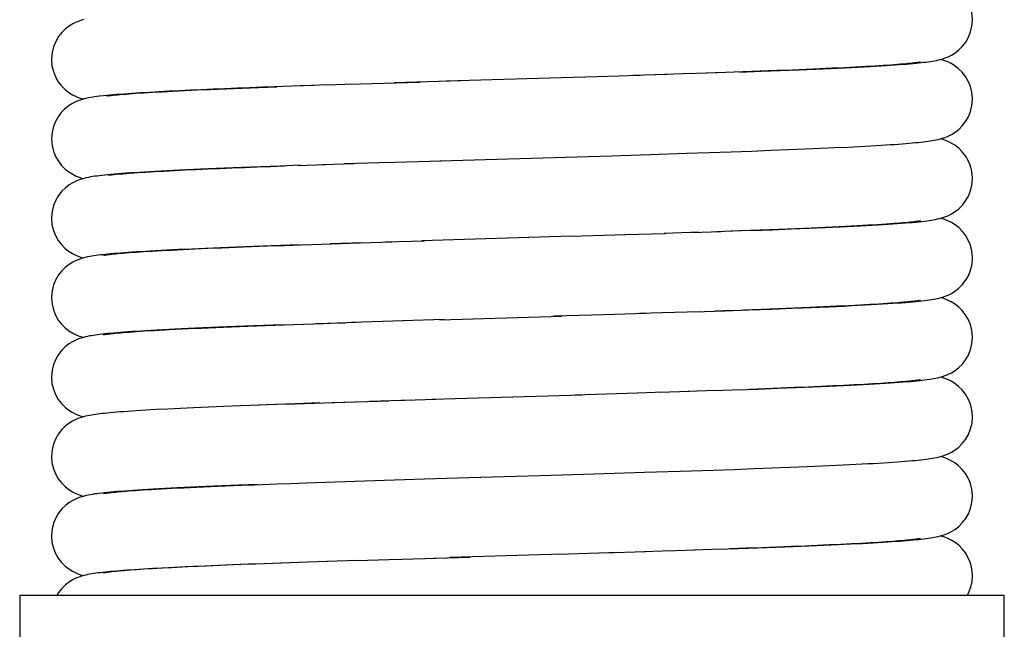
# Model space of a CAD drawing. Units: millimetres. Extents: x 3002 to 3816, y -40 to 914.
# Drawn here: x 3123 to 3147, y 430 to 446 of the extents above; entities that cross this region are included whole.
import ezdxf

# ---------------------------------------------------------------- set-up
doc = ezdxf.new("R2010")
doc.units = ezdxf.units.MM
doc.header["$LTSCALE"] = 3
doc.layers.add('GEOM', color=7, linetype='Continuous')

msp = doc.modelspace()

# ---------------------------------------------------------------- linework, layer by layer
at = {"layer": 'GEOM', "color": 7, "linetype": 'Continuous'}
for p, q in [((3140.399, 444.435), (3139.923, 444.419)), ((3130.918, 444.139), (3132.724, 444.196)), ((3133.746, 444.228), (3132.064, 444.176)), ((3136.865, 444.322), (3133.377, 444.216)), ((3138.265, 444.365), (3136.624, 444.314)), ((3138.94, 444.386), (3138.086, 444.359)), ((3139.589, 444.408), (3138.637, 444.377)), ((3130.375, 444.122), (3129.594, 444.095)), ((3131.048, 444.144), (3130.368, 444.121)), ((3131.789, 442.167), (3133.263, 442.213)), ((3129.641, 442.096), (3130.344, 442.12)), ((3130.25, 442.117), (3131.061, 442.144)), ((3131.992, 442.174), (3130.814, 442.136)), ((3141.055, 440.459), (3140.556, 440.441)), ((3136.531, 440.311), (3132.762, 440.198)), ((3136.518, 440.311), (3137.904, 440.354)), ((3137.882, 440.353), (3138.903, 440.385)), ((3139.747, 440.413), (3138.864, 440.384)), ((3139.563, 440.407), (3140.294, 440.432)), ((3131.271, 440.151), (3130.452, 440.124)), ((3131.848, 440.169), (3132.83, 440.2)), ((3133.215, 438.211), (3136.29, 438.304)), ((3137.354, 438.337), (3136.08, 438.298)), ((3138.407, 438.369), (3137.353, 438.337)), ((3139.093, 438.391), (3138.249, 438.364)), ((3139.758, 438.413), (3138.818, 438.383)), ((3140.623, 438.443), (3140.136, 438.426)), ((3129.292, 438.084), (3129.782, 438.101)), ((3130.094, 438.112), (3130.832, 438.136)), ((3130.384, 438.122), (3131.109, 438.146)), ((3132.295, 438.183), (3130.99, 438.142)), ((3133.328, 438.215), (3132.278, 438.183)), ((3133.021, 436.206), (3136.8, 436.32)), ((3138.19, 436.363), (3136.618, 436.314)), ((3138.862, 436.384), (3137.979, 436.356)), ((3139.507, 436.405), (3138.747, 436.38)), ((3140.164, 436.427), (3139.476, 436.404)), ((3140.117, 436.425), (3140.81, 436.45)), ((3130.505, 436.126), (3131.359, 436.154)), ((3131.133, 436.146), (3131.924, 436.171)), ((3131.448, 436.156), (3132.511, 436.19)), ((3132.078, 436.176), (3133.119, 436.208)), ((3136.315, 432.305), (3133.471, 432.219)), ((3137.723, 432.348), (3136.205, 432.302)), ((3138.402, 432.369), (3137.338, 432.336)), ((3139.048, 432.39), (3138.141, 432.361)), ((3139.652, 432.41), (3138.902, 432.385)), ((3140.297, 432.432), (3139.62, 432.409)), ((3129.897, 432.105), (3129.22, 432.081)), ((3130.632, 432.13), (3129.896, 432.105)), ((3131.154, 432.147), (3130.373, 432.121)), ((3131.128, 432.146), (3132.201, 432.18)), ((3131.984, 432.173), (3133.969, 432.234)), ((3133.059, 432.207), (3133.356, 432.216))]:
    msp.add_line(p, q, dxfattribs=at)
for points in [[(3146.635, 445.766), (3146.635, 445.783), (3146.619, 445.941), (3146.582, 446.085), (3146.527, 446.217), (3146.458, 446.336), (3146.377, 446.44), (3146.287, 446.529), (3146.194, 446.601), (3146.101, 446.658), (3146.014, 446.701), (3145.939, 446.731), (3145.872, 446.754), (3145.827, 446.766)], [(3124.251, 445.769), (3124.195, 445.753), (3124.131, 445.731), (3124.058, 445.702), (3123.973, 445.661), (3123.881, 445.605), (3123.788, 445.534), (3123.697, 445.446), (3123.615, 445.341), (3123.544, 445.22), (3123.488, 445.087), (3123.451, 444.941), (3123.435, 444.783), (3123.435, 444.766)], [(3140.777, 444.448), (3141.309, 444.468), (3141.801, 444.486), (3142.256, 444.505), (3142.677, 444.522), (3143.066, 444.539), (3143.424, 444.556), (3143.592, 444.565), (3143.753, 444.573), (3143.906, 444.581), (3144.052, 444.589), (3144.191, 444.597), (3144.322, 444.605), (3144.447, 444.613), (3144.565, 444.62), (3144.676, 444.628), (3144.78, 444.635), (3144.879, 444.643), (3144.971, 444.65), (3145.057, 444.657), (3145.138, 444.665), (3145.213, 444.672), (3145.284, 444.679), (3145.349, 444.686), (3145.411, 444.693), (3145.468, 444.7), (3145.523, 444.707), (3145.575, 444.715), (3145.625, 444.723), (3145.674, 444.732), (3145.723, 444.741), (3145.774, 444.753), (3145.827, 444.766), (3145.885, 444.783), (3145.949, 444.805), (3146.022, 444.835), (3146.106, 444.877), (3146.197, 444.933), (3146.29, 445.006), (3146.38, 445.096), (3146.462, 445.202), (3146.532, 445.324), (3146.586, 445.459), (3146.621, 445.606), (3146.635, 445.766)], [(3123.435, 444.766), (3123.448, 444.604), (3123.484, 444.458), (3123.537, 444.325), (3123.606, 444.205), (3123.687, 444.099), (3123.777, 444.008), (3123.871, 443.934), (3123.965, 443.876), (3124.054, 443.832), (3124.13, 443.801), (3124.197, 443.779), (3124.242, 443.766)], [(3145.324, 444.699), (3145.322, 444.699), (3145.312, 444.697), (3145.295, 444.694), (3145.273, 444.69), (3145.244, 444.686), (3145.21, 444.682), (3145.171, 444.677), (3145.126, 444.672), (3145.076, 444.667), (3145.02, 444.661), (3144.959, 444.655), (3144.893, 444.65), (3144.822, 444.644), (3144.746, 444.637), (3144.664, 444.631), (3144.577, 444.625), (3144.387, 444.612), (3144.176, 444.599), (3143.943, 444.585), (3143.688, 444.571), (3143.411, 444.557), (3143.111, 444.543), (3142.79, 444.528), (3142.447, 444.513), (3142.081, 444.498), (3141.694, 444.483), (3141.284, 444.467), (3140.853, 444.451), (3140.203, 444.428), (3139.424, 444.402)], [(3146.635, 443.766), (3146.635, 443.785), (3146.619, 443.943), (3146.581, 444.088), (3146.526, 444.22), (3146.456, 444.339), (3146.374, 444.444), (3146.284, 444.532), (3146.19, 444.604), (3146.096, 444.661), (3146.009, 444.703), (3145.934, 444.733), (3145.867, 444.755), (3145.827, 444.766)], [(3130.041, 444.11), (3129.71, 444.099), (3129.056, 444.076), (3128.736, 444.064), (3128.42, 444.052), (3128.109, 444.04), (3127.805, 444.028), (3127.507, 444.015), (3127.217, 444.003), (3126.935, 443.99), (3126.662, 443.977), (3126.399, 443.964), (3126.147, 443.951), (3125.907, 443.937), (3125.678, 443.924), (3125.463, 443.91), (3125.262, 443.895), (3125.076, 443.881), (3124.904, 443.866), (3124.746, 443.85), (3124.649, 443.839)], [(3124.826, 443.846), (3124.859, 443.851), (3124.898, 443.855), (3124.941, 443.86), (3124.989, 443.866), (3125.043, 443.871), (3125.101, 443.876), (3125.164, 443.882), (3125.233, 443.888), (3125.306, 443.894), (3125.386, 443.9), (3125.56, 443.913), (3125.756, 443.926), (3125.976, 443.939), (3126.22, 443.953), (3126.488, 443.967), (3126.782, 443.982), (3127.103, 443.997), (3127.45, 444.012), (3127.825, 444.028), (3128.227, 444.044), (3128.656, 444.061), (3129.111, 444.077)], [(3124.65, 443.839), (3124.635, 443.837), (3124.579, 443.83), (3124.526, 443.822), (3124.475, 443.815), (3124.426, 443.806), (3124.378, 443.798), (3124.329, 443.788), (3124.279, 443.776), (3124.226, 443.762), (3124.167, 443.744), (3124.102, 443.721), (3124.029, 443.689), (3123.945, 443.645), (3123.857, 443.588), (3123.767, 443.516), (3123.681, 443.427), (3123.603, 443.323), (3123.536, 443.204), (3123.484, 443.073), (3123.449, 442.93), (3123.435, 442.766)], [(3133.213, 442.211), (3135.815, 442.29), (3137.541, 442.342), (3138.513, 442.373), (3139.429, 442.402), (3140.005, 442.422), (3140.551, 442.44), (3141.066, 442.459), (3141.55, 442.477), (3142, 442.494), (3142.419, 442.511), (3142.807, 442.528), (3143.165, 442.544), (3143.495, 442.56), (3143.799, 442.575), (3144.077, 442.59), (3144.207, 442.598), (3144.331, 442.605), (3144.45, 442.613), (3144.562, 442.62), (3144.669, 442.627), (3144.77, 442.635), (3144.866, 442.642), (3144.956, 442.649), (3145.042, 442.656), (3145.122, 442.663), (3145.197, 442.67), (3145.269, 442.677), (3145.335, 442.684), (3145.398, 442.691), (3145.457, 442.699), (3145.513, 442.706), (3145.567, 442.714), (3145.618, 442.722), (3145.668, 442.731), (3145.718, 442.74), (3145.769, 442.751), (3145.822, 442.765), (3145.88, 442.782), (3145.945, 442.803), (3146.018, 442.833), (3146.102, 442.875), (3146.193, 442.93), (3146.286, 443.002), (3146.377, 443.092), (3146.459, 443.199), (3146.53, 443.321), (3146.585, 443.457), (3146.621, 443.604), (3146.635, 443.766)], [(3123.435, 442.766), (3123.449, 442.602), (3123.485, 442.456), (3123.539, 442.322), (3123.609, 442.201), (3123.69, 442.095), (3123.781, 442.005), (3123.876, 441.931), (3123.97, 441.873), (3124.059, 441.83), (3124.135, 441.8), (3124.202, 441.778), (3124.242, 441.766)], [(3146.635, 441.766), (3146.635, 441.784), (3146.619, 441.941), (3146.582, 442.086), (3146.527, 442.218), (3146.457, 442.337), (3146.376, 442.442), (3146.286, 442.53), (3146.192, 442.603), (3146.1, 442.659), (3146.012, 442.702), (3145.937, 442.732), (3145.87, 442.754), (3145.827, 442.766)], [(3129.707, 442.099), (3129.187, 442.08), (3128.693, 442.062), (3128.228, 442.045), (3127.792, 442.027), (3127.386, 442.01), (3127.009, 441.993), (3126.66, 441.977), (3126.339, 441.961), (3126.188, 441.953), (3126.044, 441.945), (3125.907, 441.937), (3125.775, 441.929), (3125.65, 441.922), (3125.531, 441.914), (3125.418, 441.906), (3125.311, 441.899), (3125.209, 441.891), (3125.112, 441.884), (3125.022, 441.876), (3124.936, 441.869), (3124.856, 441.861), (3124.781, 441.853), (3124.711, 441.846), (3124.645, 441.838), (3124.583, 441.83), (3124.525, 441.822), (3124.47, 441.814), (3124.416, 441.805), (3124.365, 441.795), (3124.312, 441.784), (3124.258, 441.771), (3124.199, 441.754), (3124.133, 441.732), (3124.059, 441.703), (3123.973, 441.661), (3123.882, 441.606), (3123.789, 441.535), (3123.698, 441.446), (3123.615, 441.342), (3123.544, 441.221), (3123.488, 441.088), (3123.451, 440.942), (3123.435, 440.784), (3123.435, 440.766)], [(3124.871, 441.852), (3124.945, 441.861), (3125.075, 441.874), (3125.229, 441.888), (3125.404, 441.901), (3125.598, 441.915), (3125.809, 441.929), (3126.036, 441.942), (3126.277, 441.956), (3126.533, 441.969), (3126.801, 441.983), (3127.081, 441.996), (3127.372, 442.009), (3127.673, 442.022), (3127.982, 442.034), (3128.301, 442.047), (3128.626, 442.059), (3128.959, 442.072), (3129.297, 442.084)], [(3141.066, 440.459), (3141.591, 440.478), (3142.073, 440.497), (3142.515, 440.515), (3142.923, 440.533), (3143.299, 440.55), (3143.476, 440.559), (3143.645, 440.567), (3143.807, 440.576), (3143.962, 440.584), (3144.109, 440.592), (3144.249, 440.6), (3144.382, 440.609), (3144.508, 440.617), (3144.627, 440.625), (3144.74, 440.632), (3144.845, 440.64), (3144.945, 440.648), (3145.038, 440.656), (3145.126, 440.663), (3145.207, 440.671), (3145.284, 440.679), (3145.355, 440.687), (3145.422, 440.694), (3145.484, 440.702), (3145.542, 440.71), (3145.598, 440.719), (3145.651, 440.728), (3145.703, 440.737), (3145.755, 440.748), (3145.81, 440.761), (3145.869, 440.778), (3145.936, 440.8), (3146.012, 440.831), (3146.101, 440.874), (3146.194, 440.932), (3146.289, 441.005), (3146.38, 441.095), (3146.461, 441.202), (3146.531, 441.323), (3146.585, 441.456), (3146.621, 441.603), (3146.635, 441.766)], [(3123.435, 440.766), (3123.448, 440.605), (3123.483, 440.46), (3123.536, 440.328), (3123.605, 440.207), (3123.685, 440.101), (3123.774, 440.011), (3123.868, 439.937), (3123.961, 439.878), (3124.05, 439.834), (3124.127, 439.803), (3124.194, 439.78), (3124.242, 439.766)], [(3145.323, 440.699), (3145.321, 440.698), (3145.311, 440.696), (3145.293, 440.694), (3145.27, 440.69), (3145.24, 440.686), (3145.206, 440.681), (3145.165, 440.676), (3145.12, 440.671), (3145.069, 440.666), (3145.012, 440.66), (3144.95, 440.654), (3144.882, 440.649), (3144.809, 440.642), (3144.729, 440.636), (3144.644, 440.63), (3144.553, 440.623), (3144.456, 440.616), (3144.352, 440.61), (3144.242, 440.603), (3144.002, 440.588), (3143.734, 440.574), (3143.437, 440.558), (3143.111, 440.543), (3142.757, 440.527), (3142.374, 440.51), (3141.963, 440.493), (3141.524, 440.476), (3140.786, 440.449), (3140.193, 440.428)], [(3146.635, 439.766), (3146.635, 439.784), (3146.619, 439.941), (3146.582, 440.085), (3146.527, 440.217), (3146.458, 440.336), (3146.377, 440.441), (3146.287, 440.529), (3146.194, 440.602), (3146.101, 440.658), (3146.014, 440.701), (3145.938, 440.732), (3145.871, 440.754), (3145.827, 440.766)], [(3129.686, 440.098), (3129.442, 440.09), (3128.97, 440.073), (3128.52, 440.056), (3128.094, 440.039), (3127.692, 440.023), (3127.314, 440.007), (3126.962, 439.991), (3126.634, 439.976), (3126.332, 439.961), (3126.054, 439.946), (3125.8, 439.931), (3125.682, 439.924), (3125.57, 439.917), (3125.463, 439.91), (3125.361, 439.902), (3125.265, 439.895), (3125.175, 439.889), (3125.089, 439.882), (3125.008, 439.875), (3124.931, 439.868), (3124.859, 439.861), (3124.791, 439.854), (3124.727, 439.848), (3124.666, 439.841), (3124.609, 439.834), (3124.555, 439.826), (3124.503, 439.819), (3124.453, 439.811), (3124.404, 439.802), (3124.355, 439.793), (3124.305, 439.782), (3124.252, 439.769), (3124.194, 439.752), (3124.129, 439.731), (3124.056, 439.701), (3123.971, 439.66), (3123.881, 439.605), (3123.788, 439.534), (3123.697, 439.446), (3123.615, 439.341), (3123.544, 439.22), (3123.488, 439.087), (3123.451, 438.941), (3123.435, 438.783), (3123.435, 438.766)], [(3124.75, 439.835), (3124.748, 439.834), (3124.744, 439.833), (3124.749, 439.834), (3124.759, 439.836), (3124.777, 439.839), (3124.8, 439.843), (3124.828, 439.847), (3124.862, 439.851), (3124.901, 439.856), (3124.945, 439.861), (3124.994, 439.866), (3125.048, 439.871), (3125.108, 439.877), (3125.172, 439.883), (3125.241, 439.889), (3125.315, 439.895), (3125.395, 439.901), (3125.569, 439.913), (3125.763, 439.926), (3125.978, 439.939), (3126.215, 439.952), (3126.472, 439.966), (3126.751, 439.98), (3127.052, 439.994), (3127.374, 440.009), (3127.718, 440.023), (3128.084, 440.038), (3128.471, 440.053), (3128.878, 440.069), (3129.307, 440.084), (3129.936, 440.107)], [(3129.755, 440.1), (3130.961, 440.141), (3132.005, 440.174)], [(3139.626, 438.409), (3140.396, 438.435), (3141.001, 438.456), (3141.569, 438.477), (3142.095, 438.498), (3142.342, 438.508), (3142.577, 438.518), (3142.801, 438.528), (3143.014, 438.537), (3143.217, 438.546), (3143.41, 438.556), (3143.593, 438.565), (3143.766, 438.574), (3143.93, 438.582), (3144.084, 438.591), (3144.23, 438.599), (3144.368, 438.608), (3144.498, 438.616), (3144.62, 438.624), (3144.735, 438.632), (3144.843, 438.64), (3144.944, 438.648), (3145.038, 438.656), (3145.127, 438.664), (3145.209, 438.671), (3145.286, 438.679), (3145.358, 438.687), (3145.425, 438.695), (3145.487, 438.703), (3145.546, 438.711), (3145.602, 438.719), (3145.655, 438.728), (3145.707, 438.738), (3145.76, 438.749), (3145.816, 438.763), (3145.876, 438.78), (3145.943, 438.803), (3146.018, 438.833), (3146.102, 438.875), (3146.192, 438.93), (3146.284, 439), (3146.374, 439.089), (3146.458, 439.196), (3146.53, 439.32), (3146.585, 439.458), (3146.622, 439.607), (3146.635, 439.766)], [(3123.435, 438.766), (3123.449, 438.602), (3123.485, 438.456), (3123.539, 438.322), (3123.608, 438.201), (3123.69, 438.095), (3123.781, 438.005), (3123.876, 437.931), (3123.97, 437.874), (3124.058, 437.83), (3124.135, 437.8), (3124.202, 437.778), (3124.242, 437.766)], [(3146.635, 437.766), (3146.635, 437.784), (3146.619, 437.943), (3146.58, 438.089), (3146.524, 438.223), (3146.452, 438.344), (3146.369, 438.449), (3146.278, 438.537), (3146.184, 438.608), (3146.093, 438.663), (3146.008, 438.704), (3145.935, 438.733), (3145.869, 438.754), (3145.827, 438.766)], [(3145.323, 438.699), (3145.322, 438.699), (3145.312, 438.697), (3145.296, 438.694), (3145.273, 438.69), (3145.245, 438.686), (3145.211, 438.682), (3145.171, 438.677), (3145.127, 438.672), (3145.077, 438.667), (3145.021, 438.661), (3144.961, 438.655), (3144.895, 438.65), (3144.823, 438.644), (3144.746, 438.637), (3144.664, 438.631), (3144.576, 438.625), (3144.482, 438.618), (3144.277, 438.605), (3144.049, 438.591), (3143.796, 438.577), (3143.518, 438.562), (3143.214, 438.548), (3142.884, 438.532), (3142.528, 438.517), (3142.146, 438.501), (3141.74, 438.485), (3141.311, 438.468), (3140.858, 438.452)], [(3129.274, 438.084), (3129.017, 438.074), (3128.529, 438.056), (3128.072, 438.039), (3127.645, 438.021), (3127.248, 438.004), (3126.88, 437.988), (3126.541, 437.971), (3126.23, 437.955), (3126.085, 437.947), (3125.947, 437.94), (3125.816, 437.932), (3125.692, 437.924), (3125.575, 437.917), (3125.464, 437.91), (3125.359, 437.902), (3125.26, 437.895), (3125.167, 437.888), (3125.08, 437.881), (3124.997, 437.874), (3124.92, 437.867), (3124.847, 437.86), (3124.779, 437.853), (3124.715, 437.846), (3124.654, 437.839), (3124.597, 437.832), (3124.543, 437.825), (3124.492, 437.817), (3124.442, 437.809), (3124.393, 437.801), (3124.344, 437.791), (3124.294, 437.78), (3124.241, 437.766), (3124.184, 437.749), (3124.12, 437.728), (3124.048, 437.698), (3123.965, 437.657), (3123.876, 437.602), (3123.784, 437.531), (3123.695, 437.443), (3123.613, 437.338), (3123.542, 437.217), (3123.487, 437.084), (3123.45, 436.938), (3123.435, 436.766)], [(3124.75, 437.835), (3124.748, 437.834), (3124.744, 437.833), (3124.749, 437.834), (3124.76, 437.836), (3124.778, 437.839), (3124.801, 437.843), (3124.83, 437.847), (3124.864, 437.851), (3124.903, 437.856), (3124.947, 437.861), (3124.996, 437.866), (3125.05, 437.872), (3125.108, 437.877), (3125.173, 437.883), (3125.242, 437.889), (3125.318, 437.895), (3125.399, 437.901), (3125.486, 437.907), (3125.58, 437.914), (3125.68, 437.921), (3125.787, 437.927), (3126.02, 437.941), (3126.278, 437.956), (3126.563, 437.971), (3126.875, 437.986), (3127.212, 438.002), (3127.577, 438.017), (3127.967, 438.034), (3128.384, 438.05), (3128.826, 438.067), (3129.539, 438.093), (3130.295, 438.119)], [(3140.691, 436.445), (3141.227, 436.465), (3141.726, 436.484), (3142.191, 436.502), (3142.622, 436.52), (3143.02, 436.537), (3143.387, 436.555), (3143.56, 436.563), (3143.725, 436.571), (3143.882, 436.58), (3144.032, 436.588), (3144.175, 436.596), (3144.311, 436.604), (3144.439, 436.612), (3144.561, 436.62), (3144.675, 436.628), (3144.783, 436.636), (3144.885, 436.643), (3144.98, 436.651), (3145.069, 436.658), (3145.152, 436.666), (3145.23, 436.673), (3145.303, 436.681), (3145.371, 436.688), (3145.435, 436.696), (3145.495, 436.704), (3145.552, 436.712), (3145.606, 436.72), (3145.658, 436.729), (3145.71, 436.739), (3145.762, 436.75), (3145.816, 436.763), (3145.875, 436.78), (3145.942, 436.802), (3146.016, 436.833), (3146.102, 436.875), (3146.194, 436.931), (3146.288, 437.004), (3146.378, 437.094), (3146.46, 437.2), (3146.531, 437.322), (3146.585, 437.457), (3146.621, 437.604), (3146.635, 437.766)], [(3123.435, 436.766), (3123.448, 436.607), (3123.483, 436.46), (3123.537, 436.326), (3123.606, 436.205), (3123.687, 436.098), (3123.777, 436.008), (3123.87, 435.935), (3123.96, 435.879), (3124.045, 435.836), (3124.12, 435.805), (3124.185, 435.783), (3124.242, 435.766)], [(3146.635, 435.766), (3146.635, 435.784), (3146.619, 435.942), (3146.581, 436.087), (3146.526, 436.219), (3146.456, 436.339), (3146.374, 436.443), (3146.284, 436.532), (3146.19, 436.604), (3146.097, 436.66), (3146.01, 436.703), (3145.935, 436.733), (3145.868, 436.755), (3145.827, 436.766)], [(3145.324, 436.699), (3145.323, 436.699), (3145.314, 436.697), (3145.3, 436.695), (3145.28, 436.691), (3145.254, 436.688), (3145.224, 436.684), (3145.189, 436.679), (3145.149, 436.675), (3145.105, 436.67), (3145.057, 436.665), (3145.003, 436.659), (3144.946, 436.654), (3144.817, 436.643), (3144.671, 436.632), (3144.506, 436.62), (3144.322, 436.608), (3144.12, 436.595), (3143.898, 436.583), (3143.657, 436.57), (3143.396, 436.556), (3143.115, 436.543), (3142.814, 436.529), (3142.494, 436.515), (3142.154, 436.501), (3141.794, 436.487), (3141.415, 436.472), (3141.016, 436.457)], [(3129.273, 436.084), (3128.676, 436.062), (3128.193, 436.043), (3127.779, 436.027), (3127.389, 436.01), (3127.023, 435.994), (3126.681, 435.978), (3126.365, 435.962), (3126.075, 435.947), (3125.94, 435.939), (3125.81, 435.932), (3125.688, 435.924), (3125.571, 435.917), (3125.46, 435.909), (3125.355, 435.902), (3125.257, 435.895), (3125.163, 435.888), (3125.076, 435.881), (3124.993, 435.874), (3124.916, 435.867), (3124.844, 435.86), (3124.776, 435.853), (3124.713, 435.846), (3124.653, 435.839), (3124.596, 435.832), (3124.543, 435.825), (3124.492, 435.817), (3124.443, 435.809), (3124.394, 435.801), (3124.345, 435.791), (3124.295, 435.78), (3124.242, 435.767), (3124.185, 435.75), (3124.121, 435.728), (3124.049, 435.698), (3123.965, 435.656), (3123.876, 435.601), (3123.783, 435.53), (3123.694, 435.442), (3123.612, 435.337), (3123.542, 435.217), (3123.487, 435.084), (3123.45, 434.938), (3123.435, 434.766)], [(3130.194, 436.115), (3129.577, 436.094), (3128.862, 436.068), (3128.429, 436.052)], [(3129.318, 436.085), (3129.796, 436.102), (3131.085, 436.145)], [(3128.538, 434.056), (3129.114, 434.077), (3129.474, 434.09), (3129.839, 434.103), (3130.578, 434.128), (3131.327, 434.153), (3132.079, 434.176), (3132.83, 434.2), (3133.945, 434.234), (3135.742, 434.288), (3137.101, 434.329), (3138.375, 434.368), (3139.268, 434.397), (3140.104, 434.425), (3140.628, 434.443), (3141.126, 434.461), (3141.597, 434.479), (3142.041, 434.496), (3142.458, 434.513), (3142.847, 434.53), (3143.21, 434.546), (3143.546, 434.562), (3143.855, 434.578), (3144, 434.586), (3144.138, 434.594), (3144.27, 434.602), (3144.396, 434.609), (3144.516, 434.617), (3144.63, 434.625), (3144.738, 434.632), (3144.84, 434.64), (3144.935, 434.647), (3145.026, 434.655), (3145.11, 434.662), (3145.19, 434.669), (3145.264, 434.677), (3145.333, 434.684), (3145.398, 434.691), (3145.459, 434.699), (3145.516, 434.706), (3145.57, 434.714), (3145.622, 434.723), (3145.672, 434.731), (3145.723, 434.741), (3145.774, 434.753), (3145.828, 434.766), (3145.886, 434.783), (3145.95, 434.806), (3146.023, 434.835), (3146.105, 434.876), (3146.194, 434.931), (3146.286, 435.002), (3146.376, 435.091), (3146.459, 435.198), (3146.53, 435.322), (3146.586, 435.459), (3146.622, 435.608), (3146.635, 435.766)], [(3123.435, 434.766), (3123.448, 434.604), (3123.484, 434.458), (3123.537, 434.326), (3123.606, 434.205), (3123.687, 434.099), (3123.777, 434.008), (3123.871, 433.935), (3123.965, 433.876), (3124.053, 433.832), (3124.13, 433.802), (3124.197, 433.779), (3124.242, 433.766)], [(3146.635, 433.766), (3146.635, 433.784), (3146.619, 433.942), (3146.581, 434.087), (3146.526, 434.219), (3146.456, 434.338), (3146.375, 434.443), (3146.285, 434.531), (3146.191, 434.603), (3146.098, 434.66), (3146.011, 434.703), (3145.935, 434.733), (3145.869, 434.755), (3145.828, 434.766)], [(3128.625, 434.06), (3128.157, 434.042), (3127.723, 434.024), (3127.32, 434.007), (3126.947, 433.991), (3126.603, 433.974), (3126.287, 433.958), (3126.139, 433.95), (3125.998, 433.943), (3125.864, 433.935), (3125.735, 433.927), (3125.613, 433.919), (3125.497, 433.912), (3125.387, 433.904), (3125.283, 433.897), (3125.184, 433.889), (3125.092, 433.882), (3125.004, 433.875), (3124.922, 433.867), (3124.845, 433.86), (3124.772, 433.852), (3124.704, 433.845), (3124.64, 433.837), (3124.58, 433.83), (3124.523, 433.822), (3124.468, 433.813), (3124.415, 433.804), (3124.363, 433.795), (3124.311, 433.784), (3124.257, 433.77), (3124.198, 433.754), (3124.132, 433.732), (3124.058, 433.702), (3123.973, 433.661), (3123.882, 433.606), (3123.788, 433.534), (3123.698, 433.446), (3123.615, 433.342), (3123.544, 433.221), (3123.488, 433.088), (3123.451, 432.941), (3123.435, 432.784), (3123.435, 432.766)], [(3124.745, 433.834), (3124.748, 433.834), (3124.758, 433.836), (3124.775, 433.839), (3124.797, 433.842), (3124.824, 433.846), (3124.857, 433.851), (3124.895, 433.855), (3124.938, 433.86), (3124.986, 433.865), (3125.039, 433.871), (3125.097, 433.876), (3125.159, 433.882), (3125.227, 433.888), (3125.301, 433.893), (3125.379, 433.9), (3125.552, 433.912), (3125.748, 433.925), (3125.967, 433.938), (3126.21, 433.952), (3126.478, 433.966), (3126.772, 433.981), (3127.093, 433.996), (3127.441, 434.012), (3127.817, 434.028), (3128.221, 434.044), (3128.538, 434.056)], [(3140.215, 432.429), (3140.74, 432.447), (3141.23, 432.465), (3141.689, 432.482), (3142.119, 432.499), (3142.522, 432.516), (3142.897, 432.532), (3143.244, 432.548), (3143.566, 432.563), (3143.861, 432.579), (3144.132, 432.594), (3144.258, 432.601), (3144.378, 432.608), (3144.492, 432.616), (3144.601, 432.623), (3144.704, 432.63), (3144.802, 432.637), (3144.894, 432.644), (3144.981, 432.651), (3145.063, 432.658), (3145.141, 432.665), (3145.214, 432.672), (3145.283, 432.679), (3145.348, 432.686), (3145.409, 432.693), (3145.466, 432.7), (3145.521, 432.707), (3145.573, 432.715), (3145.623, 432.723), (3145.672, 432.731), (3145.722, 432.741), (3145.773, 432.752), (3145.826, 432.766), (3145.884, 432.783), (3145.948, 432.804), (3146.02, 432.834), (3146.103, 432.876), (3146.194, 432.931), (3146.287, 433.003), (3146.377, 433.093), (3146.46, 433.199), (3146.531, 433.322), (3146.585, 433.457), (3146.621, 433.605), (3146.635, 433.766)], [(3123.435, 432.766), (3123.448, 432.605), (3123.484, 432.459), (3123.537, 432.327), (3123.605, 432.206), (3123.685, 432.1), (3123.775, 432.01), (3123.869, 431.936), (3123.963, 431.877), (3124.051, 431.833), (3124.128, 431.802), (3124.195, 431.78), (3124.242, 431.766)], [(3146.635, 431.766), (3146.635, 431.784), (3146.619, 431.941), (3146.582, 432.086), (3146.527, 432.217), (3146.458, 432.337), (3146.376, 432.441), (3146.287, 432.53), (3146.193, 432.602), (3146.1, 432.659), (3146.013, 432.701), (3145.938, 432.732), (3145.871, 432.754), (3145.827, 432.766)], [(3145.323, 432.699), (3145.322, 432.698), (3145.312, 432.697), (3145.295, 432.694), (3145.273, 432.69), (3145.245, 432.686), (3145.212, 432.682), (3145.174, 432.677), (3145.132, 432.673), (3145.084, 432.668), (3145.033, 432.662), (3144.976, 432.657), (3144.915, 432.651), (3144.78, 432.64), (3144.626, 432.628), (3144.455, 432.616), (3144.265, 432.604), (3144.056, 432.592), (3143.829, 432.579), (3143.582, 432.566), (3143.317, 432.552), (3143.034, 432.539), (3142.731, 432.525), (3142.409, 432.512), (3142.068, 432.498), (3141.708, 432.483), (3141.329, 432.469), (3140.93, 432.454), (3140.513, 432.439)], [(3129.215, 432.082), (3128.584, 432.058), (3128.19, 432.043), (3127.817, 432.028), (3127.462, 432.013), (3127.128, 431.999), (3126.812, 431.984), (3126.517, 431.97), (3126.242, 431.956), (3125.986, 431.942), (3125.751, 431.928), (3125.534, 431.914), (3125.433, 431.907), (3125.337, 431.901), (3125.245, 431.894), (3125.158, 431.887), (3125.075, 431.881), (3124.996, 431.874), (3124.921, 431.867), (3124.851, 431.86), (3124.784, 431.854), (3124.721, 431.847), (3124.661, 431.84), (3124.604, 431.833), (3124.55, 431.826), (3124.499, 431.818), (3124.449, 431.81), (3124.4, 431.802), (3124.351, 431.792), (3124.301, 431.781), (3124.248, 431.768), (3124.19, 431.751), (3124.125, 431.729), (3124.052, 431.7), (3123.968, 431.658), (3123.878, 431.603), (3123.785, 431.532), (3123.695, 431.444), (3123.614, 431.339), (3123.571, 431.266)], [(3129.664, 432.097), (3129.436, 432.089), (3128.797, 432.066), (3128.397, 432.051), (3128.019, 432.036), (3127.664, 432.021), (3127.331, 432.007), (3127.02, 431.993), (3126.729, 431.979), (3126.46, 431.966), (3126.211, 431.952), (3125.981, 431.939), (3125.771, 431.926), (3125.58, 431.914), (3125.409, 431.902), (3125.256, 431.89), (3125.186, 431.884), (3125.122, 431.878), (3125.062, 431.873), (3125.007, 431.867), (3124.957, 431.862), (3124.911, 431.857), (3124.871, 431.852), (3124.835, 431.848), (3124.805, 431.843), (3124.78, 431.84), (3124.762, 431.837), (3124.749, 431.834), (3124.744, 431.833), (3124.748, 431.834), (3124.75, 431.835)], [(3146.498, 431.266), (3146.532, 431.326), (3146.586, 431.46), (3146.622, 431.607), (3146.635, 431.766)], [(3147.135, 415.266), (3147.435, 415.566), (3147.435, 431.266), (3122.635, 431.266), (3122.635, 415.566), (3122.935, 415.266)]]:
    msp.add_lwpolyline(points, dxfattribs=at)

doc.saveas('drawing.dxf')
